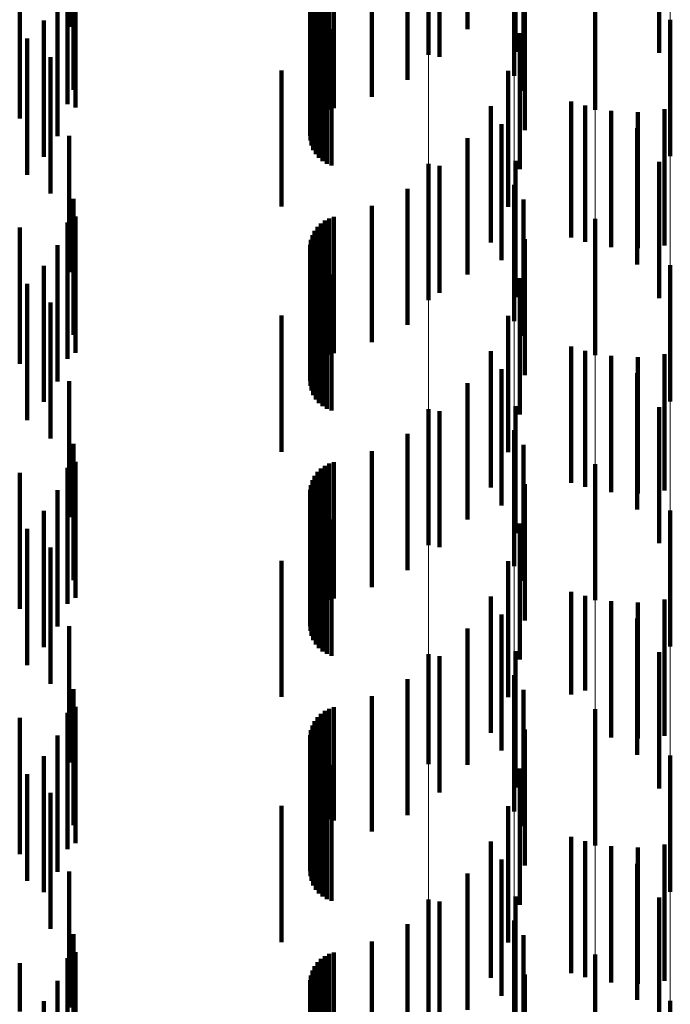
# Model space of a CAD drawing. Units: metres. Extents: x 0 to 2.59, y -0.45 to 0.45.
# Drawn here: x 0.09 to 0.09, y -0.34 to -0.33 of the extents above; entities that cross this region are included whole.
import ezdxf

# ---------------------------------------------------------------- set-up
doc = ezdxf.new("R2010")
doc.units = ezdxf.units.M
doc.linetypes.add('AUSGEZOGEN', pattern=[0])
doc.linetypes.add('VERDECKT2_S2', pattern=[0.0018, 0.001, -0.0008])
doc.layers.add('Fertigelement', color=7, linetype='AUSGEZOGEN', lineweight=50)
doc.layers.add('Standard', color=7, linetype='AUSGEZOGEN', lineweight=13)

msp = doc.modelspace()

# ---------------------------------------------------------------- linework, layer by layer
at = {"layer": 'Fertigelement', "color": 253, "linetype": 'VERDECKT2_S2', "lineweight": 140, "transparency": 33554687}
for p, q in [((0.09, -0.3329651), (0.09, -0.3339651)), ((0.0883057, -0.33298), (0.0883057, -0.33398)), ((0.0889341, -0.3331337), (0.0889341, -0.3341337)), ((0.0895309, -0.3333834), (0.0895309, -0.3343834)), ((0.0900815, -0.3337232), (0.0900815, -0.3347232)), ((0.0893549, -0.3343207), (0.0893549, -0.3344508)), ((0.0894556, -0.334351), (0.0894556, -0.3344217)), ((0.0896481, -0.3343899), (0.0896481, -0.3353899)), ((0.0898443, -0.3343988), (0.0898443, -0.3353988)), ((0.0900396, -0.3343776), (0.0900396, -0.3343961)), ((0.0900396, -0.3343961), (0.0900396, -0.3353776)), ((0.0893549, -0.3344508), (0.0893549, -0.3353207)), ((0.0894556, -0.3344217), (0.0894556, -0.335351)), ((0.0898377, -0.3345173), (0.0898377, -0.3355173)), ((0.09, -0.3347651), (0.09, -0.3357651)), ((0.0883057, -0.33478), (0.0883057, -0.33578)), ((0.0889341, -0.3349337), (0.0889341, -0.3359337)), ((0.0895309, -0.3351834), (0.0895309, -0.3361834)), ((0.0900815, -0.3355232), (0.0900815, -0.3365232)), ((0.0893549, -0.3361207), (0.0893549, -0.3371207)), ((0.0894556, -0.336151), (0.0894556, -0.337151)), ((0.0896481, -0.3361899), (0.0896481, -0.3371899)), ((0.0898443, -0.3361989), (0.0898443, -0.3371989)), ((0.0900396, -0.3361776), (0.0900396, -0.3371776)), ((0.0898377, -0.3363173), (0.0898377, -0.3367316)), ((0.09, -0.3365651), (0.09, -0.3375651)), ((0.0883057, -0.33658), (0.0883057, -0.33758)), ((0.0889341, -0.3367336), (0.0889341, -0.3377336)), ((0.0898377, -0.3367316), (0.0898377, -0.3373173)), ((0.0895309, -0.3369834), (0.0895309, -0.3379834)), ((0.0900815, -0.3373232), (0.0900815, -0.3383232)), ((0.0893549, -0.3379207), (0.0893549, -0.3386754)), ((0.0894556, -0.3379509), (0.0894556, -0.3386459)), ((0.0896481, -0.3379899), (0.0896481, -0.338608)), ((0.0898443, -0.3379988), (0.0898443, -0.3385993)), ((0.0900396, -0.3379776), (0.0900396, -0.3386199)), ((0.0898377, -0.3381173), (0.0898377, -0.3391173)), ((0.0883057, -0.33838), (0.0883057, -0.3391861)), ((0.09, -0.3383651), (0.09, -0.3393651)), ((0.0889341, -0.3385336), (0.0889341, -0.3390462)), ((0.0898443, -0.3385993), (0.0898443, -0.3389988)), ((0.0893549, -0.3386754), (0.0893549, -0.3386754)), ((0.0894556, -0.3386459), (0.0894556, -0.3386459)), ((0.0896481, -0.338608), (0.0896481, -0.3389899)), ((0.0900396, -0.3386199), (0.0900396, -0.3389776)), ((0.0895309, -0.3387834), (0.0895309, -0.3388188)), ((0.0895309, -0.3388188), (0.0895309, -0.3397834)), ((0.0889341, -0.3390462), (0.0889341, -0.3395336)), ((0.0900815, -0.3391232), (0.0900815, -0.3401232)), ((0.0883057, -0.3391861), (0.0883057, -0.3391861)), ((0.0893549, -0.3397207), (0.0893549, -0.3407207)), ((0.0894556, -0.339751), (0.0894556, -0.340751)), ((0.0896481, -0.3397899), (0.0896481, -0.3407899)), ((0.0898443, -0.3397988), (0.0898443, -0.3407988)), ((0.0900396, -0.3397776), (0.0900396, -0.3407776)), ((0.0898377, -0.3399174), (0.0898377, -0.3401083)), ((0.0898377, -0.3401083), (0.0898377, -0.3409174)), ((0.0883057, -0.34018), (0.0883057, -0.34118)), ((0.09, -0.340165), (0.09, -0.3406547)), ((0.0889341, -0.3403336), (0.0889341, -0.3413336)), ((0.0895309, -0.3405834), (0.0895309, -0.3415834)), ((0.09, -0.3406547), (0.09, -0.341165)), ((0.0900815, -0.3409232), (0.0900815, -0.3419232))]:
    msp.add_line(p, q, dxfattribs=at)
at = {"layer": 'Standard', "color": 253, "linetype": 'VERDECKT2_S2', "lineweight": 140, "transparency": 33554687}
for p, q in [((0.0856692, -0.3328194), (0.0856692, -0.3337742)), ((0.0885933, -0.3327905), (0.0885933, -0.3337905)), ((0.0889457, -0.3329581), (0.0889457, -0.3339581)), ((0.0883875, -0.3329944), (0.0883875, -0.3339944)), ((0.088151, -0.3331617), (0.088151, -0.3341617)), ((0.0857004, -0.3332353), (0.0857004, -0.3342353)), ((0.0890032, -0.3332421), (0.0890032, -0.3342421)), ((0.0878903, -0.3332879), (0.0878903, -0.3342879)), ((0.0857155, -0.3333665), (0.0857155, -0.3343665)), ((0.0875453, -0.3333953), (0.0875453, -0.3343953)), ((0.0875778, -0.3333796), (0.0875778, -0.3343796)), ((0.0876122, -0.3333694), (0.0876122, -0.3343694)), ((0.0853053, -0.333447), (0.0853053, -0.3338455)), ((0.0856556, -0.3334107), (0.0856556, -0.3343419)), ((0.0874695, -0.3334706), (0.0874695, -0.3344706)), ((0.0874905, -0.3334415), (0.0874905, -0.3344415)), ((0.0875161, -0.3334161), (0.0875161, -0.3344161)), ((0.0874432, -0.3335374), (0.0874432, -0.3345374)), ((0.0874536, -0.3335029), (0.0874536, -0.3345029)), ((0.0890133, -0.3335316), (0.0890133, -0.3345316)), ((0.0855824, -0.3335763), (0.0855824, -0.3341879)), ((0.0874387, -0.333573), (0.0874387, -0.334573)), ((0.08744, -0.3336089), (0.08744, -0.3346089)), ((0.0874473, -0.3336442), (0.0874473, -0.3346442)), ((0.0874603, -0.3336777), (0.0874603, -0.3346777)), ((0.0854827, -0.3337275), (0.0854827, -0.3340474)), ((0.0874786, -0.3337086), (0.0874786, -0.3347086)), ((0.0875017, -0.3337361), (0.0875017, -0.3347361)), ((0.0875292, -0.3337595), (0.0875292, -0.3347595)), ((0.08756, -0.333778), (0.08756, -0.334778)), ((0.0875935, -0.3337911), (0.0875935, -0.3347911)), ((0.0889758, -0.3338188), (0.0889758, -0.3348188)), ((0.0853053, -0.3338455), (0.0853053, -0.334447)), ((0.0853594, -0.33386), (0.0853594, -0.3339241)), ((0.0853594, -0.3339241), (0.0853594, -0.33486)), ((0.0854827, -0.3340474), (0.0854827, -0.3347275)), ((0.0855313, -0.3339964), (0.0855313, -0.3349964)), ((0.0872264, -0.3340933), (0.0872264, -0.334709)), ((0.0888915, -0.3340961), (0.0888915, -0.3350961)), ((0.0855824, -0.3341879), (0.0855824, -0.3345763)), ((0.0856556, -0.3343419), (0.0856556, -0.3343419)), ((0.0887629, -0.3343556), (0.0887629, -0.3353556)), ((0.0894556, -0.334351), (0.0894556, -0.3344217)), ((0.0896481, -0.3343899), (0.0896481, -0.3353899)), ((0.0898443, -0.3343988), (0.0898443, -0.3353988)), ((0.0900396, -0.3343776), (0.0900396, -0.3343961)), ((0.0900396, -0.3343961), (0.0900396, -0.3353776)), ((0.0894556, -0.3344217), (0.0894556, -0.335351)), ((0.0888423, -0.3344875), (0.0888423, -0.3354875)), ((0.0856692, -0.3345742), (0.0856692, -0.3355742)), ((0.0885933, -0.3345905), (0.0885933, -0.3355905)), ((0.0872264, -0.334709), (0.0872264, -0.3350933)), ((0.0889457, -0.3347581), (0.0889457, -0.3357581)), ((0.0883875, -0.3347944), (0.0883875, -0.3357259)), ((0.088151, -0.3349617), (0.088151, -0.3355651)), ((0.0857004, -0.3350352), (0.0857004, -0.3360352)), ((0.0890032, -0.3350421), (0.0890032, -0.3360421)), ((0.0878903, -0.3350879), (0.0878903, -0.3354438)), ((0.0857155, -0.3351664), (0.0857155, -0.3361664)), ((0.0875453, -0.3351953), (0.0875453, -0.3353405)), ((0.0875778, -0.3351796), (0.0875778, -0.3353556)), ((0.0876122, -0.3351695), (0.0876122, -0.3353653)), ((0.0853053, -0.335247), (0.0853053, -0.336247)), ((0.0856556, -0.3352107), (0.0856556, -0.3362107)), ((0.0874695, -0.3352706), (0.0874695, -0.3362706)), ((0.0874905, -0.3352415), (0.0874905, -0.3352961)), ((0.0875161, -0.3352161), (0.0875161, -0.3353205)), ((0.0874432, -0.3353373), (0.0874432, -0.3363373)), ((0.0874536, -0.3353029), (0.0874536, -0.3363029)), ((0.0874905, -0.3352961), (0.0874905, -0.3362415)), ((0.0875161, -0.3353205), (0.0875161, -0.3362161)), ((0.0875453, -0.3353405), (0.0875453, -0.3361953)), ((0.0890133, -0.3353316), (0.0890133, -0.3363316)), ((0.0855824, -0.3353763), (0.0855824, -0.3363763)), ((0.0874387, -0.335373), (0.0874387, -0.336373)), ((0.08744, -0.3354089), (0.08744, -0.3364089)), ((0.0875778, -0.3353556), (0.0875778, -0.3361796)), ((0.0876122, -0.3353653), (0.0876122, -0.3361695)), ((0.0874473, -0.3354442), (0.0874473, -0.3364442)), ((0.0874603, -0.3354777), (0.0874603, -0.3364777)), ((0.0878903, -0.3354438), (0.0878903, -0.3360879)), ((0.0854827, -0.3355275), (0.0854827, -0.3365275)), ((0.0874786, -0.3355087), (0.0874786, -0.3365087)), ((0.0875017, -0.3355361), (0.0875017, -0.3365361)), ((0.0875292, -0.3355594), (0.0875292, -0.3365594)), ((0.088151, -0.3355651), (0.088151, -0.3359617)), ((0.08756, -0.3355779), (0.08756, -0.3365779)), ((0.0875935, -0.3355911), (0.0875935, -0.3365911)), ((0.0889758, -0.3356189), (0.0889758, -0.3366189)), ((0.0853594, -0.33566), (0.0853594, -0.33666)), ((0.0883875, -0.3357259), (0.0883875, -0.3357259)), ((0.0855313, -0.3357964), (0.0855313, -0.3367964)), ((0.0872264, -0.3358933), (0.0872264, -0.3368933)), ((0.0888915, -0.335896), (0.0888915, -0.3363973)), ((0.0887629, -0.3361556), (0.0887629, -0.3371556)), ((0.0894556, -0.336151), (0.0894556, -0.337151)), ((0.0896481, -0.3361899), (0.0896481, -0.3371899)), ((0.0898443, -0.3361989), (0.0898443, -0.3371989)), ((0.0900396, -0.3361776), (0.0900396, -0.3371776)), ((0.0888423, -0.3362875), (0.0888423, -0.3372875)), ((0.0856692, -0.3363742), (0.0856692, -0.3373742)), ((0.0885933, -0.3363905), (0.0885933, -0.3373905)), ((0.0888915, -0.3363973), (0.0888915, -0.336896)), ((0.0889457, -0.3365581), (0.0889457, -0.3374913)), ((0.0883875, -0.3365944), (0.0883875, -0.3375944)), ((0.088151, -0.3367617), (0.088151, -0.3377617)), ((0.0857004, -0.3368353), (0.0857004, -0.3378353)), ((0.0890032, -0.336842), (0.0890032, -0.3372183)), ((0.0878903, -0.3368879), (0.0878903, -0.3378879)), ((0.0856556, -0.3370107), (0.0856556, -0.3380107)), ((0.0857155, -0.3369665), (0.0857155, -0.3379665)), ((0.0875453, -0.3369953), (0.0875453, -0.3379953)), ((0.0875778, -0.3369796), (0.0875778, -0.3379796)), ((0.0876122, -0.3369695), (0.0876122, -0.3379695)), ((0.0853053, -0.337047), (0.0853053, -0.338047)), ((0.0874695, -0.3370706), (0.0874695, -0.3380706)), ((0.0874905, -0.3370414), (0.0874905, -0.3380414)), ((0.0875161, -0.3370161), (0.0875161, -0.3380161)), ((0.0874432, -0.3371373), (0.0874432, -0.3381373)), ((0.0874536, -0.3371029), (0.0874536, -0.3381029)), ((0.0890133, -0.3371316), (0.0890133, -0.3381316)), ((0.0855824, -0.3371763), (0.0855824, -0.3381763)), ((0.0874387, -0.337173), (0.0874387, -0.338173)), ((0.08744, -0.3372089), (0.08744, -0.3382089)), ((0.0890032, -0.3372183), (0.0890032, -0.337842)), ((0.0874473, -0.3372441), (0.0874473, -0.3382441)), ((0.0874603, -0.3372776), (0.0874603, -0.3382776)), ((0.0854827, -0.3373275), (0.0854827, -0.3383275)), ((0.0874786, -0.3373087), (0.0874786, -0.3383087)), ((0.0875017, -0.3373362), (0.0875017, -0.3383362)), ((0.0875292, -0.3373595), (0.0875292, -0.3383595)), ((0.08756, -0.3373779), (0.08756, -0.3383779)), ((0.0875935, -0.3373911), (0.0875935, -0.3383911)), ((0.0889758, -0.3374188), (0.0889758, -0.3384188)), ((0.0853594, -0.33746), (0.0853594, -0.33846)), ((0.0889457, -0.3374913), (0.0889457, -0.3374913)), ((0.0855313, -0.3375964), (0.0855313, -0.3385964)), ((0.0872264, -0.3376934), (0.0872264, -0.3386934)), ((0.0888915, -0.337696), (0.0888915, -0.338696)), ((0.0894556, -0.3379509), (0.0894556, -0.3386459)), ((0.0887629, -0.3379556), (0.0887629, -0.3389556)), ((0.0896481, -0.3379899), (0.0896481, -0.338608)), ((0.0898443, -0.3379988), (0.0898443, -0.3385993)), ((0.0900396, -0.3379776), (0.0900396, -0.3386199)), ((0.0888423, -0.3380875), (0.0888423, -0.3390875)), ((0.0856692, -0.3381743), (0.0856692, -0.3391743)), ((0.0885933, -0.3381906), (0.0885933, -0.3391906)), ((0.0889457, -0.3383582), (0.0889457, -0.3393582)), ((0.0883875, -0.3383944), (0.0883875, -0.3393944)), ((0.088151, -0.3385617), (0.088151, -0.3395617)), ((0.0898443, -0.3385993), (0.0898443, -0.3389988)), ((0.0857004, -0.3386353), (0.0857004, -0.3396353)), ((0.0890032, -0.338642), (0.0890032, -0.339642)), ((0.0894556, -0.3386459), (0.0894556, -0.3386459)), ((0.0896481, -0.338608), (0.0896481, -0.3389899)), ((0.0900396, -0.3386199), (0.0900396, -0.3389776)), ((0.0878903, -0.3386879), (0.0878903, -0.3396808)), ((0.0856556, -0.3388107), (0.0856556, -0.3398107)), ((0.0857155, -0.3387665), (0.0857155, -0.3394039)), ((0.0875161, -0.3388161), (0.0875161, -0.339556)), ((0.0875453, -0.3387953), (0.0875453, -0.3395763)), ((0.0875778, -0.3387796), (0.0875778, -0.3395916)), ((0.0876122, -0.3387695), (0.0876122, -0.3396014)), ((0.0853053, -0.338847), (0.0853053, -0.339847)), ((0.0874695, -0.3388706), (0.0874695, -0.3395029)), ((0.0874905, -0.3388414), (0.0874905, -0.3395313)), ((0.0874432, -0.3389373), (0.0874432, -0.339438)), ((0.0874536, -0.3389029), (0.0874536, -0.3394715)), ((0.0890133, -0.3389316), (0.0890133, -0.3399316)), ((0.0855824, -0.3389763), (0.0855824, -0.3399763)), ((0.0874387, -0.338973), (0.0874387, -0.3394033)), ((0.08744, -0.3390089), (0.08744, -0.3393683)), ((0.0874473, -0.3390441), (0.0874473, -0.339334)), ((0.0874603, -0.3390777), (0.0874603, -0.3393013)), ((0.0874786, -0.3391086), (0.0874786, -0.3392712)), ((0.0854827, -0.3391275), (0.0854827, -0.3401275)), ((0.0875017, -0.3391362), (0.0875017, -0.3392444)), ((0.0875292, -0.3391595), (0.0875292, -0.3392217)), ((0.08756, -0.339178), (0.08756, -0.3392037)), ((0.0875017, -0.3392444), (0.0875017, -0.3401362)), ((0.0875292, -0.3392217), (0.0875292, -0.3401595)), ((0.08756, -0.3392037), (0.08756, -0.340178)), ((0.0875935, -0.3391911), (0.0875935, -0.3401911)), ((0.0889758, -0.3392188), (0.0889758, -0.3402188)), ((0.0853594, -0.3392601), (0.0853594, -0.3400427)), ((0.0874603, -0.3393013), (0.0874603, -0.3400777)), ((0.0874786, -0.3392712), (0.0874786, -0.3401086)), ((0.0855313, -0.3393964), (0.0855313, -0.3403964)), ((0.08744, -0.3393683), (0.08744, -0.3400089)), ((0.0874473, -0.339334), (0.0874473, -0.3400441)), ((0.0857155, -0.3394039), (0.0857155, -0.3397665)), ((0.0874387, -0.3394033), (0.0874387, -0.339973)), ((0.0874432, -0.339438), (0.0874432, -0.3399373)), ((0.0872264, -0.3394933), (0.0872264, -0.339861)), ((0.0874536, -0.3394715), (0.0874536, -0.3399029)), ((0.0874695, -0.3395029), (0.0874695, -0.3398706)), ((0.0874905, -0.3395313), (0.0874905, -0.3395313)), ((0.0888915, -0.339496), (0.0888915, -0.340496)), ((0.0875161, -0.339556), (0.0875161, -0.339556)), ((0.0875453, -0.3395763), (0.0875453, -0.3395763)), ((0.0875778, -0.3395916), (0.0875778, -0.3395916)), ((0.0876122, -0.3396014), (0.0876122, -0.3396014)), ((0.0878903, -0.3396808), (0.0878903, -0.3396808)), ((0.0887629, -0.3397556), (0.0887629, -0.3403937)), ((0.0894556, -0.339751), (0.0894556, -0.340751)), ((0.0896481, -0.3397899), (0.0896481, -0.3407899)), ((0.0898443, -0.3397988), (0.0898443, -0.3407988)), ((0.0900396, -0.3397776), (0.0900396, -0.3407776)), ((0.0872264, -0.339861), (0.0872264, -0.3404933)), ((0.0888423, -0.3398875), (0.0888423, -0.3408875)), ((0.0856692, -0.3399742), (0.0856692, -0.3409742)), ((0.0853594, -0.3400427), (0.0853594, -0.3400427)), ((0.0885933, -0.3399905), (0.0885933, -0.340165)), ((0.0885933, -0.340165), (0.0885933, -0.3409905)), ((0.0889457, -0.3401581), (0.0889457, -0.3411581)), ((0.0883875, -0.3401944), (0.0883875, -0.3411944)), ((0.088151, -0.3403617), (0.088151, -0.3413617)), ((0.0887629, -0.3403937), (0.0887629, -0.3407556)), ((0.0857004, -0.3404353), (0.0857004, -0.3406343)), ((0.0890032, -0.3404421), (0.0890032, -0.3414421)), ((0.0878903, -0.3404879), (0.0878903, -0.3414879)), ((0.0856556, -0.3406107), (0.0856556, -0.3416107)), ((0.0857155, -0.3405665), (0.0857155, -0.3415665)), ((0.0875161, -0.3406161), (0.0875161, -0.3416161)), ((0.0875453, -0.3405953), (0.0875453, -0.3415953)), ((0.0875778, -0.3405796), (0.0875778, -0.3415796)), ((0.0876122, -0.3405695), (0.0876122, -0.3415695)), ((0.0853053, -0.340647), (0.0853053, -0.3410026)), ((0.0857004, -0.3406343), (0.0857004, -0.3414353)), ((0.0874695, -0.3406707), (0.0874695, -0.3416707)), ((0.0874905, -0.3406414), (0.0874905, -0.3416414)), ((0.0874432, -0.3407373), (0.0874432, -0.3417373)), ((0.0874536, -0.3407029), (0.0874536, -0.3417029)), ((0.0890133, -0.3407316), (0.0890133, -0.341196)), ((0.0855824, -0.3407764), (0.0855824, -0.3417764)), ((0.0874387, -0.340773), (0.0874387, -0.341773)), ((0.08744, -0.340809), (0.08744, -0.341809)), ((0.0874473, -0.3408442), (0.0874473, -0.3418442)), ((0.0874603, -0.3408777), (0.0874603, -0.3418777)), ((0.0874786, -0.3409086), (0.0874786, -0.3419086)), ((0.0854827, -0.3409275), (0.0854827, -0.3419275)), ((0.0875017, -0.3409362), (0.0875017, -0.3419362))]:
    msp.add_line(p, q, dxfattribs=at)
at = {"layer": 'Standard', "color": 7, "linetype": 'AUSGEZOGEN', "lineweight": 13, "transparency": 33554687}
for points in [[(0.0900815, -0.2034946), (0.0900815, -0.2192032), (0.0900815, -0.2343932), (0.0900815, -0.2489985), (0.0900815, -0.2629566), (0.0900815, -0.2762103), (0.0900815, -0.2887078), (0.0900815, -0.3004036), (0.0900815, -0.3112592), (0.0900815, -0.3212434), (0.0900815, -0.3303322), (0.0900815, -0.3385096), (0.0900815, -0.3457667), (0.0900815, -0.3521023), (0.0900815, -0.357522), (0.0900815, -0.362038), (0.0900815, -0.3656685), (0.0900815, -0.3684372), (0.0900815, -0.3703726), (0.0900815, -0.3715071), (0.0900815, -0.3718768)], [(0.0895309, -0.2036805), (0.0895309, -0.2194035), (0.0895309, -0.2346074), (0.0895309, -0.249226), (0.0895309, -0.2631969), (0.0895309, -0.2764626), (0.0895309, -0.2889716), (0.0895309, -0.300678), (0.0895309, -0.3115436), (0.0895309, -0.3215369), (0.0895309, -0.330634), (0.0895309, -0.3388188), (0.0895309, -0.3460826), (0.0895309, -0.352424), (0.0895309, -0.3578486), (0.0895309, -0.3623688), (0.0895309, -0.3660026), (0.0895309, -0.3687738), (0.0895309, -0.3707109), (0.0895309, -0.3718466), (0.0895309, -0.3722166)], [(0.0889341, -0.2038172), (0.0889341, -0.2195507), (0.0889341, -0.2347648), (0.0889341, -0.2493932), (0.0889341, -0.2633735), (0.0889341, -0.2766482), (0.0889341, -0.2891655), (0.0889341, -0.3008798), (0.0889341, -0.3117527), (0.0889341, -0.3217527), (0.0889341, -0.3308559), (0.0889341, -0.3390462), (0.0889341, -0.3463149), (0.0889341, -0.3526605), (0.0889341, -0.3580887), (0.0889341, -0.3626119), (0.0889341, -0.3662482), (0.0889341, -0.3690212), (0.0889341, -0.3709597), (0.0889341, -0.3720961), (0.0889341, -0.3724664)], [(0.0883057, -0.2039013), (0.0883057, -0.2196413), (0.0883057, -0.2348617), (0.0883057, -0.2494961), (0.0883057, -0.2634821), (0.0883057, -0.2767623), (0.0883057, -0.2892847), (0.0883057, -0.3010039), (0.0883057, -0.3118813), (0.0883057, -0.3218854), (0.0883057, -0.3309924), (0.0883057, -0.3391861), (0.0883057, -0.3464577), (0.0883057, -0.352806), (0.0883057, -0.3582365), (0.0883057, -0.3627615), (0.0883057, -0.3663993), (0.0883057, -0.3691735), (0.0883057, -0.3711127), (0.0883057, -0.3722496), (0.0883057, -0.37262)]]:
    msp.add_lwpolyline(points, dxfattribs=at)

doc.saveas('drawing.dxf')
